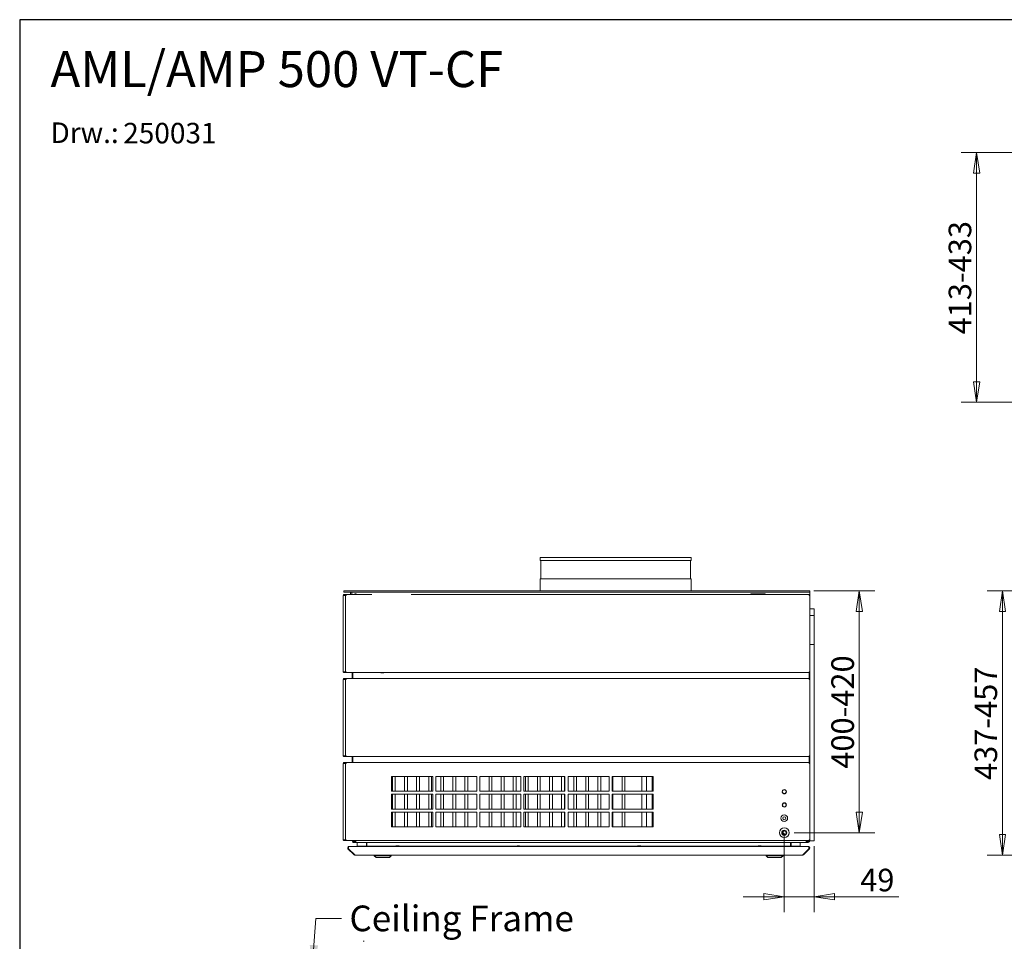
# Model space of a CAD drawing. Units: millimetres. Extents: x 136 to 4913, y 128 to 3434.
# Drawn here: x 136 to 1766, y 1909 to 3434 of the extents above; entities that cross this region are included whole.
import ezdxf

# ---------------------------------------------------------------- set-up
doc = ezdxf.new("R2010")
doc.units = ezdxf.units.MM
doc.header["$LTSCALE"] = 17
doc.layers.add('2  Dimension (ISO)', color=9, linetype='Continuous', lineweight=5, true_color=0x808080)
doc.layers.add('Dimension (ISO)', color=9, linetype='Continuous', lineweight=5, true_color=0x808080)
for name, color, linetype, lineweight in [('Border (ISO)', 7, 'Continuous', 70), ('Symbol (ISO)', 7, 'Continuous', 15), ('Title (ISO)', 7, 'Continuous', 50), ('Visible (Drawing)', 7, 'Continuous', 5)]:
    doc.layers.add(name, color=color, linetype=linetype, lineweight=lineweight)
doc.styles.add('Arial 220', font='arial.ttf')
doc.styles.add('Note Text (Drawing)', font='verdana.ttf')
doc.styles.add('Note Text (ISO)', font='tahoma.ttf')
doc.styles.add('Text Style50', font='verdana.ttf')
doc.styles.add('Text Style9', font='arial.ttf')
doc.dimstyles.new('Default (Drawing)', dxfattribs={"dimscale": 17, "dimtxt": 2.2, "dimasz": 2, "dimexe": 1.5, "dimexo": 0.5, "dimgap": 0.5, "dimtad": 1, "dimdec": 0, "dimrnd": 1e-08, "dimtxsty": 'Arial 220', "dimblk": 'Filled-1', "dimcen": 0.09, "dimdle": 6, "dimclrd": 256, "dimclre": 256, "dimclrt": 7, "dimazin": 2, "dimtfac": 0.545455, "dimtmove": 0, "dimatfit": 3, "dimfxl": 1, "dimtolj": 1, "dimtzin": 0, "dimlwd": -1, "dimlwe": -1, "dimarcsym": 0})
doc.dimstyles.new('Default - Method 1b (ISO)$7', dxfattribs={"dimscale": 17, "dimtxt": 2.5, "dimasz": 2.5, "dimexe": 3.175, "dimexo": 0, "dimgap": 0.762, "dimtad": 1, "dimtoh": 1, "dimrnd": 1e-08, "dimtxsty": 'Note Text (ISO)', "dimcen": 0.09, "dimdle": 10, "dimclrd": 256, "dimclre": 256, "dimclrt": 256, "dimazin": 2, "dimtfac": 1.4, "dimtmove": 0, "dimatfit": 3, "dimfxl": 1, "dimtolj": 1, "dimlwd": -1, "dimlwe": -1, "dimarcsym": 0})

# ---------------------------------------------------------------- blocks, each defined once
blk = doc.blocks.new('Borders AM Border')
at = {"layer": 'Border (ISO)', "lineweight": 25}
for p, q in [((289, 202), (8, 202)), ((8, 202), (8, 8))]:
    blk.add_line(p, q, dxfattribs=at)
blk = doc.blocks.new('Title Blocks Intranet')
at = {"layer": 'Title (ISO)', "insert": (-278, 184), "char_height": 2, "attachment_point": 1, "style": 'Note Text (Drawing)'}
blk.add_mtext('\\fArial|b0|i0;\\H2.0000;Drw.:', dxfattribs=at)
at = {"layer": 'Title (ISO)', "style": 'Text Style9'}
blk.add_attdef('Nomenklatur_001', (-278, 187.44), '', height=3.5, dxfattribs=at)
blk = doc.blocks.new('Filled-1')
at = {"color": 0}
for p, q in [((0, 0), (-1, 0.15)), ((-1, 0.15), (-1, -0.15)), ((-1, 0), (0, 0)), ((-1, -0.15), (0, 0))]:
    blk.add_line(p, q, dxfattribs=at)
at = {"color": 0, "flags": 128}
blk.add_lwpolyline([(-1, -0.15), (0, 0), (-1, 0.15), (-1, -0.15)], dxfattribs=at)
at = {"color": 0}
blk.add_solid([(-1, -0.15), (0, 0), (-1, 0.15), (-1, -0.15)], dxfattribs=at)
blk = doc.blocks.new('*D23')
at = {"layer": 'Defpoints', "color": 0, "transparency": 16777216}
for p in [(1805.3, 2488.9), (1762.8, 2051.6), (1833.1, 2051.6)]:
    blk.add_point(p, dxfattribs=at)
at = {"layer": 'Dimension (ISO)', "transparency": 16777216}
for p, q in [((1796.8, 2488.9), (1737.3, 2488.9)), ((1762.8, 2454.9), (1762.8, 2085.6)), ((1824.6, 2051.6), (1737.3, 2051.6))]:
    blk.add_line(p, q, dxfattribs=at)
at = {"layer": 'Dimension (ISO)', "transparency": 16777216, "xscale": 34, "yscale": 34, "zscale": 34}
for p, rotation in [((1762.8, 2488.9), 90), ((1762.8, 2051.6), 270)]:
    blk.add_blockref('Filled-1', p, dxfattribs=dict(at, rotation=rotation))
at = {"layer": 'Dimension (ISO)', "color": 7, "transparency": 16777216, "insert": (1735.2, 2175.9), "char_height": 37.4, "attachment_point": 4, "rotation": 90, "style": 'Arial 220'}
blk.add_mtext('\\A1;437-457', dxfattribs=at)
blk = doc.blocks.new('*D24')
at = {"layer": '2  Dimension (ISO)', "transparency": 16777216}
for p, q in [((1450.3, 2488.9), (1551.3, 2488.9)), ((1525.8, 2454.9), (1525.8, 2122.6)), ((1418.1, 2088.6), (1551.3, 2088.6))]:
    blk.add_line(p, q, dxfattribs=at)
at = {"layer": 'Defpoints', "color": 0, "transparency": 16777216}
for p in [(1441.8, 2488.9), (1409.6, 2088.6), (1525.8, 2088.6)]:
    blk.add_point(p, dxfattribs=at)
at = {"layer": '2  Dimension (ISO)', "transparency": 16777216, "xscale": 34, "yscale": 34, "zscale": 34}
for p, rotation in [((1525.8, 2488.9), 90), ((1525.8, 2088.6), 270)]:
    blk.add_blockref('Filled-1', p, dxfattribs=dict(at, rotation=rotation))
at = {"layer": '2  Dimension (ISO)', "color": 7, "transparency": 16777216, "insert": (1498.2, 2194.5), "char_height": 37.4, "attachment_point": 4, "rotation": 90, "style": 'Arial 220'}
blk.add_mtext('\\A1;400-420', dxfattribs=at)
blk = doc.blocks.new('*D25')
at = {"layer": '2  Dimension (ISO)', "transparency": 16777216}
for p, q in [((1401.6, 2088.1), (1401.6, 1957.2)), ((1450.8, 2066.6), (1450.8, 1957.2)), ((1367.6, 1982.7), (1333.6, 1982.7)), ((1401.6, 1982.7), (1450.8, 1982.7)), ((1484.8, 1982.7), (1591, 1982.7))]:
    blk.add_line(p, q, dxfattribs=at)
at = {"layer": 'Defpoints', "color": 0, "transparency": 16777216}
for p in [(1401.6, 2096.6), (1450.8, 2075.1), (1401.6, 1982.7)]:
    blk.add_point(p, dxfattribs=at)
at = {"layer": '2  Dimension (ISO)', "transparency": 16777216, "xscale": 34, "yscale": 34, "zscale": 34}
blk.add_blockref('Filled-1', (1401.6, 1982.7), dxfattribs=at)
at = {"layer": '2  Dimension (ISO)', "transparency": 16777216, "xscale": 34, "yscale": 34, "zscale": 34, "rotation": 180}
blk.add_blockref('Filled-1', (1450.8, 1982.7), dxfattribs=at)
at = {"layer": '2  Dimension (ISO)', "color": 7, "transparency": 16777216, "insert": (1527.3, 2010.3), "char_height": 37.4, "attachment_point": 4, "style": 'Arial 220'}
blk.add_mtext('\\A1;49', dxfattribs=at)
blk = doc.blocks.new('*D29')
at = {"layer": '2  Dimension (ISO)', "transparency": 16777216}
for p, q in [((1796.8, 3214.2), (1694.5, 3214.2)), ((1720, 3180.2), (1720, 2834.9)), ((1806.8, 2800.9), (1694.5, 2800.9))]:
    blk.add_line(p, q, dxfattribs=at)
at = {"layer": 'Defpoints', "color": 0, "transparency": 16777216}
for p in [(1805.3, 3214.2), (1720, 2800.9), (1815.3, 2800.9)]:
    blk.add_point(p, dxfattribs=at)
at = {"layer": '2  Dimension (ISO)', "transparency": 16777216, "xscale": 34, "yscale": 34, "zscale": 34}
for p, rotation in [((1720, 3214.2), 90), ((1720, 2800.9), 270)]:
    blk.add_blockref('Filled-1', p, dxfattribs=dict(at, rotation=rotation))
at = {"layer": '2  Dimension (ISO)', "color": 7, "transparency": 16777216, "insert": (1692.4, 2913.2), "char_height": 37.4, "attachment_point": 4, "rotation": 90, "style": 'Arial 220'}
blk.add_mtext('\\A1;413-433', dxfattribs=at)

msp = doc.modelspace()

# ---------------------------------------------------------------- linework, layer by layer
at = {"layer": 'Visible (Drawing)'}
for p, q in [((997.6, 2543.9), (1247.6, 2543.9)), ((997.6, 2543.9), (997.6, 2538.9)), ((1247.6, 2543.9), (1247.6, 2538.9)), ((997.6, 2538.9), (1247.6, 2538.9)), ((998.5, 2538.9), (998.5, 2508.9)), ((1246.6, 2538.9), (1246.6, 2508.9)), ((997.6, 2508.9), (1247.6, 2508.9)), ((997.6, 2508.9), (997.6, 2488.9)), ((1247.6, 2508.9), (1247.6, 2488.9)), ((673.9, 2481.1), (671.3, 2481.1)), ((671.3, 2355.1), (671.3, 2481.1)), ((674.8, 2488.9), (672.8, 2488.9)), ((672.8, 2486.9), (672.8, 2488.9)), ((672.8, 2486.9), (674.8, 2486.9)), ((674.9, 2482.6), (672.8, 2482.6)), ((672.8, 2481.8), (674.9, 2481.8)), ((673.9, 2481.1), (675.1, 2481.1)), ((1441.8, 2488.9), (674.8, 2488.9)), ((674.8, 2486.9), (1441.8, 2486.9)), ((674.9, 2481.8), (674.9, 2482.6)), ((676.6, 2482.6), (674.9, 2482.6)), ((674.9, 2481.8), (676.6, 2481.8)), ((675.1, 2481.1), (676.6, 2481.1)), ((675.1, 2481.1), (675.1, 2355.1)), ((676.6, 2482.6), (719.1, 2482.6)), ((676.6, 2481.1), (676.6, 2482.6)), ((683.8, 2482.6), (683.8, 2486.9)), ((685.8, 2486.9), (685.8, 2484.9)), ((685.8, 2484.9), (685.8, 2482.6)), ((691.6, 2482.6), (690, 2482.6)), ((692.8, 2483.9), (690.8, 2483.9)), ((691.6, 2482.6), (693.6, 2482.6)), ((693.6, 2482.6), (692.6, 2482.6)), ((692.6, 2482.6), (692.6, 2482.6)), ((784.1, 2482.6), (1442.6, 2482.6)), ((1346.1, 2483.9), (1346.1, 2482.6)), ((1370.1, 2483.9), (1346.1, 2483.9)), ((1370.1, 2482.6), (1346.1, 2482.6)), ((1346.1, 2482.6), (1370.1, 2482.6)), ((1370.1, 2482.6), (1370.1, 2483.9)), ((1443.8, 2488.9), (1441.8, 2488.9)), ((1441.8, 2486.9), (1443.8, 2486.9)), ((1442.6, 2482.6), (1444.1, 2482.6)), ((1442.6, 2482.6), (1442.6, 2481.1)), ((1444.1, 2481.8), (1442.6, 2481.8)), ((1444.1, 2481.1), (1442.6, 2481.1)), ((1443.8, 2488.9), (1443.8, 2486.9)), ((1443.8, 2486.9), (1443.8, 2484.9)), ((1443.8, 2482.6), (1443.8, 2484.9)), ((1443.8, 2481.1), (1443.8, 2481.8)), ((1444.1, 2482.6), (1444.1, 2481.8)), ((1444.1, 2355.1), (1444.1, 2481.1)), ((1450.8, 2459.1), (1444.1, 2459.1)), ((1450.8, 2448.1), (1444.1, 2448.1)), ((1450.8, 2459.1), (1450.8, 2448.1)), ((1450.8, 2400.1), (1450.8, 2448.1)), ((1450.8, 2400.1), (1444.1, 2400.1)), ((1450.8, 2400.1), (1450.8, 2075.1)), ((673.9, 2355.1), (671.3, 2355.1)), ((674.9, 2354.3), (672.8, 2354.3)), ((672.8, 2353.6), (674.9, 2353.6)), ((673.9, 2355.1), (675.1, 2355.1)), ((674.9, 2353.6), (674.9, 2354.3)), ((676.6, 2354.3), (674.9, 2354.3)), ((674.9, 2353.6), (676.6, 2353.6)), ((675.1, 2355.1), (676.6, 2355.1)), ((676.6, 2353.6), (676.6, 2355.1)), ((1442.6, 2353.6), (676.6, 2353.6)), ((686.3, 2353.6), (686.3, 2343.6)), ((687.6, 2343.6), (687.6, 2353.6)), ((733.6, 2353.4), (733.6, 2353.6)), ((738.6, 2353.4), (733.6, 2353.4)), ((738.6, 2353.6), (738.6, 2353.4)), ((1444.1, 2355.1), (1442.6, 2355.1)), ((1442.6, 2355.1), (1442.6, 2353.6)), ((1442.6, 2354.3), (1444.1, 2354.3)), ((1442.6, 2343.6), (1442.6, 2353.6)), ((1444.1, 2353.6), (1442.6, 2353.6)), ((1443.8, 2355.1), (1443.8, 2354.3)), ((1443.8, 2354.3), (1443.8, 2355.1)), ((1443.8, 2353.6), (1443.8, 2343.6)), ((1443.8, 2343.6), (1443.8, 2353.6)), ((1444.1, 2354.3), (1444.1, 2353.6)), ((673.9, 2342.1), (671.3, 2342.1)), ((671.3, 2216.1), (671.3, 2342.1)), ((674.9, 2343.6), (672.8, 2343.6)), ((672.8, 2342.8), (674.9, 2342.8)), ((673.9, 2342.1), (675.1, 2342.1)), ((676.6, 2343.6), (674.9, 2343.6)), ((674.9, 2342.8), (674.9, 2343.6)), ((674.9, 2342.8), (676.6, 2342.8)), ((675.1, 2342.1), (676.6, 2342.1)), ((675.1, 2342.1), (675.1, 2216.1)), ((676.6, 2342.1), (676.6, 2343.6)), ((676.6, 2343.6), (1442.6, 2343.6)), ((1442.6, 2343.6), (1442.6, 2342.1)), ((1442.6, 2343.6), (1444.1, 2343.6)), ((1444.1, 2342.8), (1442.6, 2342.8)), ((1444.1, 2342.1), (1442.6, 2342.1)), ((1443.8, 2342.8), (1443.8, 2342.1)), ((1443.8, 2342.1), (1443.8, 2342.8)), ((1444.1, 2343.6), (1444.1, 2342.8)), ((1444.1, 2216.1), (1444.1, 2342.1)), ((673.9, 2216.1), (671.3, 2216.1)), ((673.9, 2203.1), (671.3, 2203.1)), ((671.3, 2077.1), (671.3, 2203.1)), ((674.9, 2215.3), (672.8, 2215.3)), ((672.8, 2214.6), (674.9, 2214.6)), ((674.9, 2204.6), (672.8, 2204.6)), ((672.8, 2203.8), (674.9, 2203.8)), ((673.9, 2216.1), (675.1, 2216.1)), ((673.9, 2203.1), (675.1, 2203.1)), ((676.6, 2215.3), (674.9, 2215.3)), ((674.9, 2214.6), (674.9, 2215.3)), ((674.9, 2214.6), (676.6, 2214.6)), ((676.6, 2204.6), (674.9, 2204.6)), ((674.9, 2203.8), (674.9, 2204.6)), ((674.9, 2203.8), (676.6, 2203.8)), ((675.1, 2216.1), (676.6, 2216.1)), ((675.1, 2203.1), (676.6, 2203.1)), ((675.1, 2203.1), (675.1, 2077.1)), ((676.6, 2214.6), (676.6, 2216.1)), ((1442.6, 2214.6), (676.6, 2214.6)), ((676.6, 2203.1), (676.6, 2204.6)), ((676.6, 2204.6), (1442.6, 2204.6)), ((686.3, 2214.6), (686.3, 2204.6)), ((687.6, 2204.6), (687.6, 2214.6)), ((1444.1, 2216.1), (1442.6, 2216.1)), ((1442.6, 2216.1), (1442.6, 2214.6)), ((1442.6, 2215.3), (1444.1, 2215.3)), ((1442.6, 2204.6), (1442.6, 2214.6)), ((1444.1, 2214.6), (1442.6, 2214.6)), ((1442.6, 2204.6), (1442.6, 2203.1)), ((1442.6, 2204.6), (1444.1, 2204.6)), ((1444.1, 2203.8), (1442.6, 2203.8)), ((1444.1, 2203.1), (1442.6, 2203.1)), ((1443.8, 2216.1), (1443.8, 2215.3)), ((1443.8, 2215.3), (1443.8, 2216.1)), ((1443.8, 2214.6), (1443.8, 2204.6)), ((1443.8, 2204.6), (1443.8, 2214.6)), ((1443.8, 2203.8), (1443.8, 2203.1)), ((1443.8, 2203.1), (1443.8, 2203.8)), ((1444.1, 2215.3), (1444.1, 2214.6)), ((1444.1, 2204.6), (1444.1, 2203.8)), ((1444.1, 2077.1), (1444.1, 2203.1)), ((751.6, 2181.8), (819.6, 2181.8)), ((751.6, 2157.3), (751.6, 2181.8)), ((753, 2157.3), (753, 2181.8)), ((757.7, 2181.8), (757.7, 2157.3)), ((773, 2157.3), (773, 2181.8)), ((777.7, 2181.8), (777.7, 2157.3)), ((793, 2157.3), (793, 2181.8)), ((797.7, 2181.8), (797.7, 2157.3)), ((813, 2157.3), (813, 2181.8)), ((817.7, 2181.8), (817.7, 2157.3)), ((819.6, 2181.8), (819.6, 2157.3)), ((824.6, 2181.8), (892.6, 2181.8)), ((824.6, 2157.3), (824.6, 2181.8)), ((833, 2157.3), (833, 2181.8)), ((837.7, 2181.8), (837.7, 2157.3)), ((853, 2157.3), (853, 2181.8)), ((857.7, 2181.8), (857.7, 2157.3)), ((873, 2157.3), (873, 2181.8)), ((877.7, 2181.8), (877.7, 2157.3)), ((892.6, 2181.8), (892.6, 2157.3)), ((897.6, 2181.8), (965.6, 2181.8)), ((897.6, 2157.3), (897.6, 2181.8)), ((897.7, 2181.8), (897.7, 2157.3)), ((913, 2157.3), (913, 2181.8)), ((917.7, 2181.8), (917.7, 2157.3)), ((933, 2157.3), (933, 2181.8)), ((937.7, 2181.8), (937.7, 2157.3)), ((953, 2157.3), (953, 2181.8)), ((957.7, 2181.8), (957.7, 2157.3)), ((965.6, 2181.8), (965.6, 2157.3)), ((970.6, 2181.8), (1038.6, 2181.8)), ((970.6, 2157.3), (970.6, 2181.8)), ((973, 2157.3), (973, 2181.8)), ((977.7, 2181.8), (977.7, 2157.3)), ((993, 2157.3), (993, 2181.8)), ((997.7, 2181.8), (997.7, 2157.3)), ((1013, 2157.3), (1013, 2181.8)), ((1017.7, 2181.8), (1017.7, 2157.3)), ((1033, 2157.3), (1033, 2181.8)), ((1037.7, 2181.8), (1037.7, 2157.3)), ((1038.6, 2181.8), (1038.6, 2157.3)), ((1043.6, 2181.8), (1111.6, 2181.8)), ((1043.6, 2157.3), (1043.6, 2181.8)), ((1053, 2157.3), (1053, 2181.8)), ((1057.7, 2181.8), (1057.7, 2157.3)), ((1073, 2157.3), (1073, 2181.8)), ((1077.7, 2181.8), (1077.7, 2157.3)), ((1093, 2157.3), (1093, 2181.8)), ((1097.7, 2181.8), (1097.7, 2157.3)), ((1111.6, 2181.8), (1111.6, 2157.3)), ((1116.6, 2181.8), (1184.6, 2181.8)), ((1116.6, 2157.3), (1116.6, 2181.8)), ((1117.7, 2181.8), (1117.7, 2157.3)), ((1133, 2157.3), (1133, 2181.8)), ((1137.7, 2181.8), (1137.7, 2157.3)), ((1165.6, 2181.8), (1165.6, 2157.3)), ((1173.6, 2181.8), (1173.6, 2157.3)), ((1182.8, 2181.8), (1182.8, 2157.3)), ((1183.6, 2181.8), (1183.6, 2157.3)), ((1184.6, 2181.8), (1184.6, 2157.3)), ((819.6, 2157.3), (751.6, 2157.3)), ((751.6, 2152.3), (819.6, 2152.3)), ((751.6, 2127.8), (751.6, 2152.3)), ((753, 2127.8), (753, 2152.3)), ((757.7, 2152.3), (757.7, 2127.8)), ((773, 2127.8), (773, 2152.3)), ((777.7, 2152.3), (777.7, 2127.8)), ((793, 2127.8), (793, 2152.3)), ((797.7, 2152.3), (797.7, 2127.8)), ((813, 2127.8), (813, 2152.3)), ((817.7, 2152.3), (817.7, 2127.8)), ((819.6, 2152.3), (819.6, 2127.8)), ((892.6, 2157.3), (824.6, 2157.3)), ((824.6, 2152.3), (892.6, 2152.3)), ((824.6, 2127.8), (824.6, 2152.3)), ((833, 2127.8), (833, 2152.3)), ((837.7, 2152.3), (837.7, 2127.8)), ((853, 2127.8), (853, 2152.3)), ((857.7, 2152.3), (857.7, 2127.8)), ((873, 2127.8), (873, 2152.3)), ((877.7, 2152.3), (877.7, 2127.8)), ((892.6, 2152.3), (892.6, 2127.8)), ((965.6, 2157.3), (897.6, 2157.3)), ((897.6, 2152.3), (965.6, 2152.3)), ((897.6, 2127.8), (897.6, 2152.3)), ((897.7, 2152.3), (897.7, 2127.8)), ((913, 2127.8), (913, 2152.3)), ((917.7, 2152.3), (917.7, 2127.8)), ((933, 2127.8), (933, 2152.3)), ((937.7, 2152.3), (937.7, 2127.8)), ((953, 2127.8), (953, 2152.3)), ((957.7, 2152.3), (957.7, 2127.8)), ((965.6, 2152.3), (965.6, 2127.8)), ((1038.6, 2157.3), (970.6, 2157.3)), ((970.6, 2152.3), (1038.6, 2152.3)), ((970.6, 2127.8), (970.6, 2152.3)), ((973, 2127.8), (973, 2152.3)), ((977.7, 2152.3), (977.7, 2127.8)), ((993, 2127.8), (993, 2152.3)), ((997.7, 2152.3), (997.7, 2127.8)), ((1013, 2127.8), (1013, 2152.3)), ((1017.7, 2152.3), (1017.7, 2127.8)), ((1033, 2127.8), (1033, 2152.3)), ((1037.7, 2152.3), (1037.7, 2127.8)), ((1038.6, 2152.3), (1038.6, 2127.8)), ((1111.6, 2157.3), (1043.6, 2157.3)), ((1043.6, 2152.3), (1111.6, 2152.3)), ((1043.6, 2127.8), (1043.6, 2152.3)), ((1053, 2127.8), (1053, 2152.3)), ((1057.7, 2152.3), (1057.7, 2127.8)), ((1073, 2127.8), (1073, 2152.3)), ((1077.7, 2152.3), (1077.7, 2127.8)), ((1093, 2127.8), (1093, 2152.3)), ((1097.7, 2152.3), (1097.7, 2127.8)), ((1111.6, 2152.3), (1111.6, 2127.8)), ((1184.6, 2157.3), (1116.6, 2157.3)), ((1116.6, 2152.3), (1184.6, 2152.3)), ((1116.6, 2127.8), (1116.6, 2152.3)), ((1117.7, 2152.3), (1117.7, 2127.8)), ((1133, 2127.8), (1133, 2152.3)), ((1137.7, 2152.3), (1137.7, 2127.8)), ((1165.6, 2152.3), (1165.6, 2127.8)), ((1173.6, 2152.3), (1173.6, 2127.8)), ((1182.8, 2152.3), (1182.8, 2127.8)), ((1183.6, 2152.3), (1183.6, 2127.8)), ((1184.6, 2152.3), (1184.6, 2127.8)), ((1398, 2155.9), (1398.3, 2155.9)), ((1398.4, 2157.1), (1398.1, 2157.1)), ((1405, 2157.1), (1404.7, 2157.1)), ((1404.8, 2155.9), (1405.1, 2155.9)), ((1398.4, 2135.2), (1398.1, 2135.2)), ((1405, 2135.2), (1404.7, 2135.2)), ((819.6, 2127.8), (751.6, 2127.8)), ((751.6, 2122.8), (819.6, 2122.8)), ((751.6, 2098.3), (751.6, 2122.8)), ((753, 2098.3), (753, 2122.8)), ((757.7, 2122.8), (757.7, 2098.3)), ((773, 2098.3), (773, 2122.8)), ((777.7, 2122.8), (777.7, 2098.3)), ((793, 2098.3), (793, 2122.8)), ((797.7, 2122.8), (797.7, 2098.3)), ((813, 2098.3), (813, 2122.8)), ((817.7, 2122.8), (817.7, 2098.3)), ((819.6, 2122.8), (819.6, 2098.3)), ((892.6, 2127.8), (824.6, 2127.8)), ((824.6, 2122.8), (892.6, 2122.8)), ((824.6, 2098.3), (824.6, 2122.8)), ((833, 2098.3), (833, 2122.8)), ((837.7, 2122.8), (837.7, 2098.3)), ((853, 2098.3), (853, 2122.8)), ((857.7, 2122.8), (857.7, 2098.3)), ((873, 2098.3), (873, 2122.8)), ((877.7, 2122.8), (877.7, 2098.3)), ((892.6, 2122.8), (892.6, 2098.3)), ((965.6, 2127.8), (897.6, 2127.8)), ((897.6, 2122.8), (965.6, 2122.8)), ((897.6, 2098.3), (897.6, 2122.8)), ((897.7, 2122.8), (897.7, 2098.3)), ((913, 2098.3), (913, 2122.8)), ((917.7, 2122.8), (917.7, 2098.3)), ((933, 2098.3), (933, 2122.8)), ((937.7, 2122.8), (937.7, 2098.3)), ((953, 2098.3), (953, 2122.8)), ((957.7, 2122.8), (957.7, 2098.3)), ((965.6, 2122.8), (965.6, 2098.3)), ((1038.6, 2127.8), (970.6, 2127.8)), ((970.6, 2122.8), (1038.6, 2122.8)), ((970.6, 2098.3), (970.6, 2122.8)), ((973, 2098.3), (973, 2122.8)), ((977.7, 2122.8), (977.7, 2098.3)), ((993, 2098.3), (993, 2122.8)), ((997.7, 2122.8), (997.7, 2098.3)), ((1013, 2098.3), (1013, 2122.8)), ((1017.7, 2122.8), (1017.7, 2098.3)), ((1033, 2098.3), (1033, 2122.8)), ((1037.7, 2122.8), (1037.7, 2098.3)), ((1038.6, 2122.8), (1038.6, 2098.3)), ((1111.6, 2127.8), (1043.6, 2127.8)), ((1043.6, 2122.8), (1111.6, 2122.8)), ((1043.6, 2098.3), (1043.6, 2122.8)), ((1053, 2098.3), (1053, 2122.8)), ((1057.7, 2122.8), (1057.7, 2098.3)), ((1073, 2098.3), (1073, 2122.8)), ((1077.7, 2122.8), (1077.7, 2098.3)), ((1093, 2098.3), (1093, 2122.8)), ((1097.7, 2122.8), (1097.7, 2098.3)), ((1111.6, 2122.8), (1111.6, 2098.3)), ((1184.6, 2127.8), (1116.6, 2127.8)), ((1116.6, 2122.8), (1184.6, 2122.8)), ((1116.6, 2098.3), (1116.6, 2122.8)), ((1117.7, 2122.8), (1117.7, 2098.3)), ((1133, 2098.3), (1133, 2122.8)), ((1137.7, 2122.8), (1137.7, 2098.3)), ((1165.6, 2122.8), (1165.6, 2098.3)), ((1173.6, 2122.8), (1173.6, 2098.3)), ((1182.8, 2122.8), (1182.8, 2098.3)), ((1183.6, 2122.8), (1183.6, 2098.3)), ((1184.6, 2122.8), (1184.6, 2098.3)), ((1398.1, 2134), (1398.4, 2134)), ((1404.7, 2134), (1405, 2134)), ((819.6, 2098.3), (751.6, 2098.3)), ((892.6, 2098.3), (824.6, 2098.3)), ((965.6, 2098.3), (897.6, 2098.3)), ((1038.6, 2098.3), (970.6, 2098.3)), ((1111.6, 2098.3), (1043.6, 2098.3)), ((1184.6, 2098.3), (1116.6, 2098.3)), ((1400.8, 2085.8), (1399, 2090.3)), ((1399.2, 2090.5), (1401, 2085.7)), ((673.9, 2077.1), (671.3, 2077.1)), ((674.9, 2076.3), (672.8, 2076.3)), ((672.8, 2075.6), (674.9, 2075.6)), ((673.9, 2077.1), (675.1, 2077.1)), ((676.6, 2076.3), (674.9, 2076.3)), ((674.9, 2075.6), (674.9, 2076.3)), ((674.9, 2075.6), (676.6, 2075.6)), ((675.1, 2077.1), (676.6, 2077.1)), ((676.6, 2075.6), (676.6, 2077.1)), ((1442.6, 2075.6), (676.6, 2075.6)), ((686.3, 2075.6), (686.3, 2075.1)), ((687.6, 2075.1), (687.6, 2075.6)), ((687.6, 2075.1), (687.6, 2073)), ((689.6, 2074.6), (687.7, 2074.6)), ((692.6, 2073.9), (688.8, 2073.9)), ((688.8, 2072.6), (692.6, 2072.6)), ((689.6, 2074.6), (689.6, 2075.6)), ((692.6, 2072.6), (692.6, 2075.6)), ((692.6, 2072.6), (1437.6, 2072.6)), ((694.8, 2066.6), (694.8, 2072.6)), ((709.8, 2066.6), (709.8, 2072.6)), ((710.8, 2066.6), (710.8, 2072.6)), ((1411.8, 2066.6), (1411.8, 2072.6)), ((1412.8, 2066.6), (1412.8, 2072.6)), ((1427.8, 2066.6), (1427.8, 2072.6)), ((1437.6, 2072.6), (1437.6, 2075.6)), ((1437.6, 2075.1), (1442.6, 2075.1)), ((1439.6, 2073.9), (1437.6, 2073.9)), ((1437.6, 2072.6), (1439.6, 2072.6)), ((1441.3, 2073.9), (1439.6, 2073.9)), ((1439.6, 2072.6), (1439.6, 2073.9)), ((1439.6, 2072.6), (1441.3, 2072.6)), ((1440.6, 2075.1), (1440.6, 2074.6)), ((1442.5, 2074.6), (1440.6, 2074.6)), ((1444.1, 2077.1), (1442.6, 2077.1)), ((1442.6, 2077.1), (1442.6, 2075.6)), ((1442.6, 2076.3), (1444.1, 2076.3)), ((1442.6, 2075.1), (1442.6, 2075.6)), ((1444.1, 2075.6), (1442.6, 2075.6)), ((1443.8, 2077.1), (1443.8, 2076.3)), ((1443.8, 2076.3), (1443.8, 2077.1)), ((1443.8, 2075.1), (1443.8, 2075.6)), ((1450.8, 2075.1), (1443.8, 2075.1)), ((1444.1, 2076.3), (1444.1, 2075.6)), ((679.4, 2062.2), (680.1, 2062.9)), ((689.4, 2052.2), (679.4, 2062.2)), ((680.3, 2062.8), (680.1, 2062.9)), ((690.5, 2052.2), (680.5, 2062.2)), ((680.8, 2065.6), (681.2, 2065.6)), ((680.8, 2065.6), (680.8, 2065.5)), ((681.2, 2065.6), (1441.5, 2065.6)), ((710.8, 2066.6), (694.8, 2066.6)), ((758.9, 2066.6), (709.8, 2066.6)), ((727.1, 2065.6), (727.1, 2066.6)), ((746.9, 2065.6), (746.9, 2066.6)), ((757.3, 2065.8), (765.3, 2065.8)), ((757.3, 2065.8), (757.3, 2065.6)), ((761.5, 2067), (761.2, 2067)), ((958.9, 2066.6), (763.7, 2066.6)), ((765.3, 2065.8), (765.3, 2065.6)), ((957.3, 2065.8), (965.3, 2065.8)), ((957.3, 2065.8), (957.3, 2065.6)), ((961.5, 2067), (961.2, 2067)), ((1158.9, 2066.6), (963.7, 2066.6)), ((965.3, 2065.8), (965.3, 2065.6)), ((1157.3, 2065.8), (1165.3, 2065.8)), ((1157.3, 2065.8), (1157.3, 2065.6)), ((1161.5, 2067), (1161.2, 2067)), ((1358.9, 2066.6), (1163.7, 2066.6)), ((1165.3, 2065.8), (1165.3, 2065.6)), ((1357.3, 2065.8), (1365.3, 2065.8)), ((1357.3, 2065.8), (1357.3, 2065.6)), ((1361.5, 2067), (1361.2, 2067)), ((1412.8, 2066.6), (1363.7, 2066.6)), ((1365.3, 2065.8), (1365.3, 2065.6)), ((1375.7, 2065.6), (1375.7, 2066.6)), ((1395.5, 2065.6), (1395.5, 2066.6)), ((1427.8, 2066.6), (1411.8, 2066.6)), ((1432.2, 2052.2), (1442.2, 2062.2)), ((1433.2, 2052.2), (1443.2, 2062.2)), ((1441.8, 2065.6), (1441.5, 2065.6)), ((1441.8, 2065.6), (1441.8, 2065.5)), ((1442.5, 2062.9), (1442.4, 2062.8)), ((1443.2, 2062.2), (1442.5, 2062.9)), ((689.4, 2052.2), (689.9, 2052.8)), ((690.8, 2051.6), (690.8, 2051.8)), ((691.2, 2051.6), (690.8, 2051.6)), ((691.2, 2051.6), (1431.5, 2051.6)), ((723, 2050.6), (723, 2051.6)), ((751, 2050.6), (723, 2050.6)), ((726, 2047.6), (723, 2050.6)), ((748, 2047.6), (726, 2047.6)), ((748, 2047.6), (751, 2050.6)), ((751, 2050.6), (751, 2051.6)), ((1371.6, 2050.6), (1371.6, 2051.6)), ((1399.6, 2050.6), (1371.6, 2050.6)), ((1374.6, 2047.6), (1371.6, 2050.6)), ((1396.6, 2047.6), (1374.6, 2047.6)), ((1396.6, 2047.6), (1399.6, 2050.6)), ((1399.6, 2050.6), (1399.6, 2051.6)), ((1431.8, 2051.6), (1431.5, 2051.6)), ((1431.8, 2051.8), (1431.8, 2051.6)), ((1433.2, 2052.2), (1432.7, 2052.8))]:
    msp.add_line(p, q, dxfattribs=at)
for centre, radius in [((1401.6, 2112.6), 5.5), ((1401.6, 2112.6), 2.5), ((1401.6, 2088.6), 8), ((1401.6, 2088.6), 4.25), ((1401.6, 2088.6), 3)]:
    msp.add_circle(centre, radius, dxfattribs=at)
for centre, radius, start, end in [((672.8, 2481.1), 1.5, 90, 180), ((672.8, 2481.1), 0.75, 90, 180), ((691.8, 2482.4), 1.8, 6.3794, 173.6206), ((672.8, 2355.1), 1.5, 180, 270), ((672.8, 2355.1), 0.75, 180, 270), ((672.8, 2342.1), 1.5, 90, 180), ((672.8, 2342.1), 0.75, 90, 180), ((672.8, 2216.1), 1.5, 180, 270), ((672.8, 2203.1), 1.5, 90, 180), ((672.8, 2216.1), 0.75, 180, 270), ((672.8, 2203.1), 0.75, 90, 180), ((1401.6, 2156.6), 3.63, 191.173, 348.827), ((1401.6, 2156.6), 3.46, 8.2401, 171.7599), ((1401.6, 2156.6), 3.34, 192.1501, 347.8499), ((1401.6, 2156.6), 3.16, 9.0382, 170.9618), ((1401.6, 2134.6), 3.5, 8.3855, 171.6145), ((1401.6, 2134.6), 3.2, 9.1782, 170.8218), ((1401.6, 2134.6), 3.5, 191.363, 348.637), ((1401.6, 2134.6), 3.2, 192.4445, 347.5555), ((672.8, 2077.1), 1.5, 180, 270), ((672.8, 2077.1), 0.75, 180, 270), ((688.8, 2075.1), 2.5, 180, 240), ((688.8, 2075.1), 1.25, 180, 270), ((688.8, 2075.1), 2.5, 240, 270), ((1441.3, 2075.1), 2.5, 270, 0), ((1441.3, 2075.1), 1.25, 270, 0), ((680.8, 2063.6), 1, 123.7795, 225), ((761.2, 2060.5), 6.57, 90, 125.8864), ((761.5, 2060.5), 6.57, 54.1136, 90), ((961.2, 2060.5), 6.57, 90, 125.8864), ((961.5, 2060.5), 6.57, 54.1136, 90), ((1161.2, 2060.5), 6.57, 90, 125.8864), ((1161.5, 2060.5), 6.57, 54.1136, 90), ((1361.2, 2060.5), 6.57, 90, 125.8864), ((1361.5, 2060.5), 6.57, 54.1136, 90), ((1441.8, 2063.6), 1, 315, 56.2205)]:
    msp.add_arc(centre, radius, start, end, dxfattribs=at)
msp.add_ellipse((705.4, 1908.4), major_axis=(1.26, 0), ratio=0.57735, start_param=0.785398, end_param=2.356194, dxfattribs=at)
for points in [[(679.4, 2062.2), (678.9, 2062.8), (678.7, 2063.6), (678.9, 2064.3), (679.1, 2065), (679.8, 2065.5), (680.5, 2065.6), (680.6, 2065.6), (680.7, 2065.6), (680.8, 2065.6)], [(680.5, 2062.2), (680.2, 2062.8), (680.1, 2063.6), (680.2, 2064.3), (680.3, 2065), (680.7, 2065.5), (681, 2065.6), (681.1, 2065.6), (681.1, 2065.6), (681.2, 2065.6)], [(1442.2, 2062.2), (1442.4, 2062.8), (1442.5, 2063.6), (1442.4, 2064.3), (1442.3, 2065), (1442, 2065.5), (1441.6, 2065.6), (1441.5, 2065.6), (1441.5, 2065.6), (1441.5, 2065.6)], [(1443.2, 2062.2), (1443.7, 2062.8), (1443.9, 2063.6), (1443.7, 2064.3), (1443.5, 2065), (1442.8, 2065.5), (1442.1, 2065.6), (1442, 2065.6), (1441.9, 2065.6), (1441.8, 2065.6)]]:
    msp.add_open_spline(points, degree=3, knots=[-0.785398, -0.785398, -0.785398, -0.785398, 0.312687, 0.312687, 0.312687, 1.430486, 1.430486, 1.430486, 1.570796, 1.570796, 1.570796, 1.570796], dxfattribs=at)
for points in [[(690.8, 2051.6), (690.3, 2051.6), (689.8, 2051.9), (689.4, 2052.2)], [(691.2, 2051.6), (690.9, 2051.6), (690.6, 2051.9), (690.5, 2052.2)], [(1431.5, 2051.6), (1431.7, 2051.6), (1432, 2051.9), (1432.2, 2052.2)], [(1431.8, 2051.6), (1432.3, 2051.6), (1432.8, 2051.9), (1433.2, 2052.2)]]:
    msp.add_open_spline(points, degree=3, dxfattribs=at)

# ---------------------------------------------------------------- block references
at = {"xscale": 17, "yscale": 17, "zscale": 17}
msp.add_blockref('Borders AM Border', (0, 0), dxfattribs=at)
ref = msp.add_blockref('Title Blocks Intranet', (4913, 136), dxfattribs=dict(xscale=17, yscale=17, zscale=17))
ref.add_attrib('Nomenklatur_001', 'AML/AMP 500 VT-CF', (187, 3322.5), dxfattribs={"layer": 'Title (ISO)', "height": 59.5, "style": 'Text Style9'})
ref.add_attrib('PART_NUMBER_001', '250031', (307.4, 3229.3), dxfattribs={"layer": 'Title (ISO)', "height": 34, "style": 'Text Style50'})

# ---------------------------------------------------------------- texts
at = {"layer": 'Symbol (ISO)', "insert": (681.8, 1968.1), "char_height": 42.5, "width": 381.673, "attachment_point": 1, "style": 'Note Text (ISO)'}
msp.add_mtext('Ceiling Frame', dxfattribs=at)

# ---------------------------------------------------------------- dimensions: what is measured, and where the dimension line sits
at = {"layer": '2  Dimension (ISO)'}
for base, p1, p2, angle, text, picture, middle in [((1720, 2800.9), (1805.3, 3214.2), (1815.3, 2800.9), 270, '<>-433', '*D29', (1720, 3007.5)), ((1525.8, 2088.6), (1441.8, 2488.9), (1409.6, 2088.6), 90, '<>-420', '*D24', (1525.8, 2288.8))]:
    dim = msp.add_linear_dim(base=base, p1=p1, p2=p2, angle=angle, text=text, dimstyle='Default (Drawing)', override={"dimdec": 0, "dimtp": 0, "dimtm": 0, "dimtdec": 2, "dimtofl": 0, "dimatfit": 1}, dxfattribs=at)
    dim.commit()
    dim.dimension.update_dxf_attribs({"geometry": picture, "text_midpoint": middle, "dimtype": 160})
dim = msp.add_linear_dim(base=(1401.6, 1982.7), p1=(1450.8, 2075.1), p2=(1401.6, 2096.6), angle=180, dimstyle='Default (Drawing)', override={"dimatfit": 1}, dxfattribs=at)
dim.commit()
dim.dimension.update_dxf_attribs({"geometry": '*D25', "text_midpoint": (1554.9, 1982.7), "dimtype": 160})
at = {"layer": 'Dimension (ISO)'}
dim = msp.add_linear_dim(base=(1762.8, 2051.6), p1=(1805.3, 2488.9), p2=(1833.1, 2051.6), angle=270, text='<>-457', dimstyle='Default (Drawing)', override={"dimdec": 0, "dimtp": 0, "dimtm": 0, "dimtdec": 2, "dimtofl": 0, "dimatfit": 1}, dxfattribs=at)
dim.commit()
dim.dimension.update_dxf_attribs({"geometry": '*D23', "text_midpoint": (1762.8, 2270.3), "dimtype": 160})

# ---------------------------------------------------------------- leaders
at = {"layer": 'Symbol (ISO)', "annotation_type": 0, "has_hookline": 1, "hookline_direction": 0, "text_width": 347.8}
msp.add_leader([(620, 1860.2), (626.3, 1946.8), (668.8, 1946.8)], dimstyle='Default - Method 1b (ISO)$7', override={"dimtad": 0}, dxfattribs=at)

doc.saveas('drawing.dxf')
